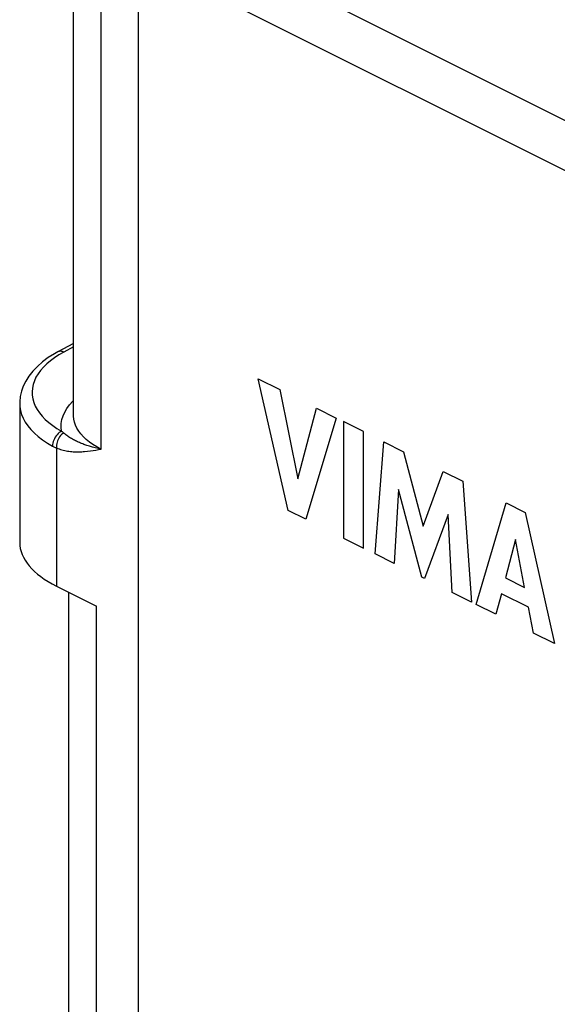
# Model space of a CAD drawing. Units: millimetres. Extents: x 126 to 167, y 55 to 166.
# Drawn here: x 126 to 134, y 113 to 129 of the extents above; entities that cross this region are included whole.
import ezdxf

# ---------------------------------------------------------------- set-up
doc = ezdxf.new("R2010")
doc.units = ezdxf.units.MM
doc.header["$LTSCALE"] = 16.335
doc.layers.get('0').update_dxf_attribs({"linetype": 'CONTINUOUS'})
doc.layers.add('ASSI', color=7, linetype='CONTINUOUS')
doc.layers.add('RACCORDO', color=7, linetype='CONTINUOUS')

msp = doc.modelspace()

# ---------------------------------------------------------------- linework, layer by layer
at = {"color": 7, "linetype": 'CONTINUOUS'}
for p, q in [((127.782, 99.289), (127.782, 129.6)), ((127.782, 129.6), (152.531, 117.226)), ((130.174, 120.776), (129.693, 122.874)), ((129.693, 122.874), (130.037, 122.702)), ((130.037, 122.702), (130.326, 121.279)), ((130.326, 121.279), (130.624, 122.408)), ((130.624, 122.408), (130.94, 122.25)), ((130.94, 122.25), (130.452, 120.637)), ((131.057, 122.192), (131.057, 120.334)), ((131.374, 122.033), (131.057, 122.192)), ((131.374, 120.176), (131.374, 122.033)), ((131.561, 120.082), (131.698, 121.871)), ((131.698, 121.871), (132.014, 121.713)), ((132.014, 121.713), (132.327, 120.526)), ((132.327, 120.526), (132.644, 121.398)), ((132.644, 121.398), (132.957, 121.242)), ((132.957, 121.242), (133.099, 119.313)), ((131.932, 121.11), (131.864, 119.931)), ((132.303, 119.711), (131.932, 121.11)), ((130.452, 120.637), (130.174, 120.776)), ((133.175, 119.275), (133.651, 120.895)), ((133.651, 120.895), (133.957, 120.742)), ((132.724, 120.709), (132.348, 119.689)), ((132.789, 119.468), (132.724, 120.709)), ((133.957, 120.742), (134.422, 118.652)), ((131.057, 120.334), (131.374, 120.176)), ((133.798, 120.311), (133.64, 119.7)), ((133.943, 119.549), (133.798, 120.311)), ((131.864, 119.931), (131.561, 120.082)), ((132.348, 119.689), (132.303, 119.711)), ((133.64, 119.7), (133.943, 119.549)), ((133.099, 119.313), (132.789, 119.468)), ((133.575, 119.446), (133.488, 119.119)), ((134.007, 119.231), (133.575, 119.446)), ((133.488, 119.119), (133.175, 119.275)), ((134.089, 118.818), (134.007, 119.231)), ((134.422, 118.652), (134.089, 118.818))]:
    msp.add_line(p, q, dxfattribs=at)
at = {"layer": 'ASSI', "color": 7, "linetype": 'CONTINUOUS'}
for p, q in [((126.745, 122.292), (126.745, 130.797)), ((126.745, 123.44), (126.496, 123.305)), ((125.886, 122.485), (125.886, 120.267)), ((126.472, 119.569), (127.111, 119.249)), ((126.671, 110.899), (126.671, 119.469))]:
    msp.add_line(p, q, dxfattribs=at)
at = {"layer": 'ASSI', "color": 253, "linetype": 'CONTINUOUS'}
for p, q in [((127.538, 130.523), (152.846, 117.869)), ((127.185, 121.754), (127.185, 130.266)), ((126.745, 123.386), (126.588, 123.301)), ((126.471, 121.773), (126.472, 119.569)), ((127.111, 110.362), (127.111, 119.249))]:
    msp.add_line(p, q, dxfattribs=at)
at = {"layer": 'ASSI', "color": 7, "linetype": 'CONTINUOUS'}
msp.add_lwpolyline([(126.496, 123.305), (126.444, 123.276), (126.343, 123.213), (126.251, 123.145), (126.168, 123.073), (126.095, 122.997), (126.033, 122.919), (125.983, 122.84), (125.943, 122.759), (125.913, 122.676), (125.894, 122.592), (125.886, 122.508), (125.886, 122.486)], dxfattribs=at)
at = {"layer": 'ASSI', "color": 253, "linetype": 'CONTINUOUS'}
for points in [[(126.588, 123.301), (126.512, 123.257), (126.442, 123.211)], [(126.588, 123.301), (126.57, 123.309), (126.551, 123.313), (126.534, 123.314), (126.517, 123.313), (126.501, 123.308), (126.496, 123.305)], [(126.442, 123.211), (126.377, 123.164), (126.319, 123.114), (126.266, 123.062), (126.219, 123.009), (126.179, 122.954), (126.146, 122.899), (126.12, 122.842), (126.101, 122.785), (126.089, 122.727), (126.083, 122.669), (126.085, 122.612), (126.095, 122.554), (126.111, 122.497), (126.134, 122.441), (126.164, 122.385), (126.201, 122.331), (126.245, 122.278), (126.295, 122.227), (126.351, 122.177), (126.413, 122.13), (126.481, 122.085), (126.555, 122.042)], [(125.886, 122.485), (125.888, 122.435), (125.898, 122.371), (125.916, 122.308), (125.942, 122.246), (125.975, 122.184), (126.016, 122.124), (126.065, 122.065), (126.12, 122.008), (126.183, 121.953), (126.252, 121.901), (126.328, 121.85), (126.41, 121.802)], [(126.555, 122.042), (126.548, 122.103), (126.55, 122.164), (126.56, 122.224), (126.578, 122.283), (126.604, 122.343), (126.639, 122.401), (126.682, 122.459), (126.734, 122.517), (126.745, 122.527)], [(127.185, 121.754), (127.118, 121.79), (127.056, 121.827), (127, 121.867), (126.949, 121.908), (126.903, 121.951), (126.863, 121.995), (126.829, 122.04), (126.8, 122.086), (126.778, 122.134), (126.761, 122.182), (126.75, 122.23), (126.746, 122.279), (126.745, 122.292)], [(126.555, 122.042), (126.536, 122.031), (126.517, 122.018), (126.499, 122.002), (126.482, 121.984), (126.466, 121.965), (126.452, 121.943), (126.44, 121.92), (126.429, 121.897), (126.421, 121.873), (126.415, 121.849), (126.411, 121.825), (126.41, 121.802)], [(126.586, 122.012), (126.581, 122.017), (126.575, 122.022), (126.57, 122.027), (126.565, 122.032), (126.56, 122.037), (126.555, 122.042)], [(126.586, 122.012), (126.569, 122), (126.553, 121.985), (126.538, 121.969), (126.524, 121.95), (126.512, 121.93), (126.5, 121.909), (126.491, 121.887), (126.483, 121.864), (126.477, 121.841), (126.473, 121.817), (126.471, 121.795), (126.472, 121.773)], [(126.911, 121.829), (126.892, 121.836), (126.874, 121.843), (126.857, 121.85), (126.84, 121.857), (126.824, 121.864), (126.808, 121.872), (126.792, 121.879), (126.776, 121.887), (126.76, 121.895), (126.744, 121.904), (126.729, 121.912), (126.713, 121.921), (126.697, 121.931), (126.682, 121.941), (126.667, 121.95), (126.652, 121.961), (126.638, 121.971), (126.624, 121.981), (126.611, 121.991), (126.598, 122.002), (126.586, 122.012)], [(126.41, 121.802), (126.42, 121.797), (126.43, 121.792), (126.44, 121.787), (126.451, 121.782), (126.461, 121.777), (126.471, 121.773)], [(126.471, 121.773), (126.493, 121.764), (126.514, 121.757), (126.536, 121.749), (126.559, 121.743), (126.582, 121.737), (126.604, 121.731), (126.627, 121.727), (126.65, 121.723), (126.673, 121.719), (126.695, 121.716), (126.717, 121.714), (126.739, 121.713), (126.76, 121.711), (126.78, 121.711), (126.8, 121.71), (126.82, 121.71), (126.84, 121.711), (126.86, 121.711), (126.88, 121.712), (126.901, 121.714), (126.921, 121.715)], [(127.185, 121.754), (127.139, 121.764), (127.092, 121.775), (127.046, 121.787), (127.001, 121.799), (126.956, 121.814), (126.911, 121.829)], [(126.921, 121.715), (126.969, 121.72), (127.015, 121.726), (127.059, 121.732), (127.103, 121.739), (127.144, 121.746), (127.185, 121.754)]]:
    msp.add_lwpolyline(points, dxfattribs=at)
at = {"layer": 'ASSI', "color": 7, "linetype": 'CONTINUOUS'}
msp.add_ellipse((127.886, 120.246), major_axis=(2, -0.028), ratio=0.489238, start_param=-3.134717, end_param=-2.349319, dxfattribs=at)
at = {"layer": 'RACCORDO', "color": 7, "linetype": 'CONTINUOUS'}
for p, q in [((126.745, 122.292), (126.745, 130.797)), ((126.745, 123.44), (126.496, 123.305)), ((125.886, 122.485), (125.886, 120.267)), ((126.472, 119.569), (127.111, 119.249)), ((126.671, 110.899), (126.671, 119.469))]:
    msp.add_line(p, q, dxfattribs=at)
at = {"layer": 'RACCORDO', "color": 253, "linetype": 'CONTINUOUS'}
for p, q in [((127.538, 130.523), (152.846, 117.869)), ((127.185, 121.754), (127.185, 130.266)), ((126.745, 123.386), (126.588, 123.301)), ((126.471, 121.773), (126.472, 119.569)), ((127.111, 110.362), (127.111, 119.249))]:
    msp.add_line(p, q, dxfattribs=at)
at = {"layer": 'RACCORDO', "color": 7, "linetype": 'CONTINUOUS'}
msp.add_lwpolyline([(126.496, 123.305), (126.444, 123.276), (126.343, 123.213), (126.251, 123.145), (126.168, 123.073), (126.095, 122.997), (126.033, 122.919), (125.983, 122.84), (125.943, 122.759), (125.913, 122.676), (125.894, 122.592), (125.886, 122.508), (125.886, 122.486)], dxfattribs=at)
at = {"layer": 'RACCORDO', "color": 253, "linetype": 'CONTINUOUS'}
for points in [[(126.588, 123.301), (126.512, 123.257), (126.442, 123.211)], [(126.588, 123.301), (126.57, 123.309), (126.551, 123.313), (126.534, 123.314), (126.517, 123.313), (126.501, 123.308), (126.496, 123.305)], [(126.442, 123.211), (126.377, 123.164), (126.319, 123.114), (126.266, 123.062), (126.219, 123.009), (126.179, 122.954), (126.146, 122.899), (126.12, 122.842), (126.101, 122.785), (126.089, 122.727), (126.083, 122.669), (126.085, 122.612), (126.095, 122.554), (126.111, 122.497), (126.134, 122.441), (126.164, 122.385), (126.201, 122.331), (126.245, 122.278), (126.295, 122.227), (126.351, 122.177), (126.413, 122.13), (126.481, 122.085), (126.555, 122.042)], [(125.886, 122.485), (125.888, 122.435), (125.898, 122.371), (125.916, 122.308), (125.942, 122.246), (125.975, 122.184), (126.016, 122.124), (126.065, 122.065), (126.12, 122.008), (126.183, 121.953), (126.252, 121.901), (126.328, 121.85), (126.41, 121.802)], [(126.555, 122.042), (126.548, 122.103), (126.55, 122.164), (126.56, 122.224), (126.578, 122.283), (126.604, 122.343), (126.639, 122.401), (126.682, 122.459), (126.734, 122.517), (126.745, 122.527)], [(127.185, 121.754), (127.118, 121.79), (127.056, 121.827), (127, 121.867), (126.949, 121.908), (126.903, 121.951), (126.863, 121.995), (126.829, 122.04), (126.8, 122.086), (126.778, 122.134), (126.761, 122.182), (126.75, 122.23), (126.746, 122.279), (126.745, 122.292)], [(126.555, 122.042), (126.536, 122.031), (126.517, 122.018), (126.499, 122.002), (126.482, 121.984), (126.466, 121.965), (126.452, 121.943), (126.44, 121.92), (126.429, 121.897), (126.421, 121.873), (126.415, 121.849), (126.411, 121.825), (126.41, 121.802)], [(126.586, 122.012), (126.581, 122.017), (126.575, 122.022), (126.57, 122.027), (126.565, 122.032), (126.56, 122.037), (126.555, 122.042)], [(126.586, 122.012), (126.569, 122), (126.553, 121.985), (126.538, 121.969), (126.524, 121.95), (126.512, 121.93), (126.5, 121.909), (126.491, 121.887), (126.483, 121.864), (126.477, 121.841), (126.473, 121.817), (126.471, 121.795), (126.472, 121.773)], [(126.911, 121.829), (126.892, 121.836), (126.874, 121.843), (126.857, 121.85), (126.84, 121.857), (126.824, 121.864), (126.808, 121.872), (126.792, 121.879), (126.776, 121.887), (126.76, 121.895), (126.744, 121.904), (126.729, 121.912), (126.713, 121.921), (126.697, 121.931), (126.682, 121.941), (126.667, 121.95), (126.652, 121.961), (126.638, 121.971), (126.624, 121.981), (126.611, 121.991), (126.598, 122.002), (126.586, 122.012)], [(126.41, 121.802), (126.42, 121.797), (126.43, 121.792), (126.44, 121.787), (126.451, 121.782), (126.461, 121.777), (126.471, 121.773)], [(126.471, 121.773), (126.493, 121.764), (126.514, 121.757), (126.536, 121.749), (126.559, 121.743), (126.582, 121.737), (126.604, 121.731), (126.627, 121.727), (126.65, 121.723), (126.673, 121.719), (126.695, 121.716), (126.717, 121.714), (126.739, 121.713), (126.76, 121.711), (126.78, 121.711), (126.8, 121.71), (126.82, 121.71), (126.84, 121.711), (126.86, 121.711), (126.88, 121.712), (126.901, 121.714), (126.921, 121.715)], [(127.185, 121.754), (127.139, 121.764), (127.092, 121.775), (127.046, 121.787), (127.001, 121.799), (126.956, 121.814), (126.911, 121.829)], [(126.921, 121.715), (126.969, 121.72), (127.015, 121.726), (127.059, 121.732), (127.103, 121.739), (127.144, 121.746), (127.185, 121.754)]]:
    msp.add_lwpolyline(points, dxfattribs=at)
at = {"layer": 'RACCORDO', "color": 7, "linetype": 'CONTINUOUS'}
msp.add_ellipse((127.886, 120.246), major_axis=(2, -0.028), ratio=0.489238, start_param=-3.134717, end_param=-2.349319, dxfattribs=at)

doc.saveas('drawing.dxf')
